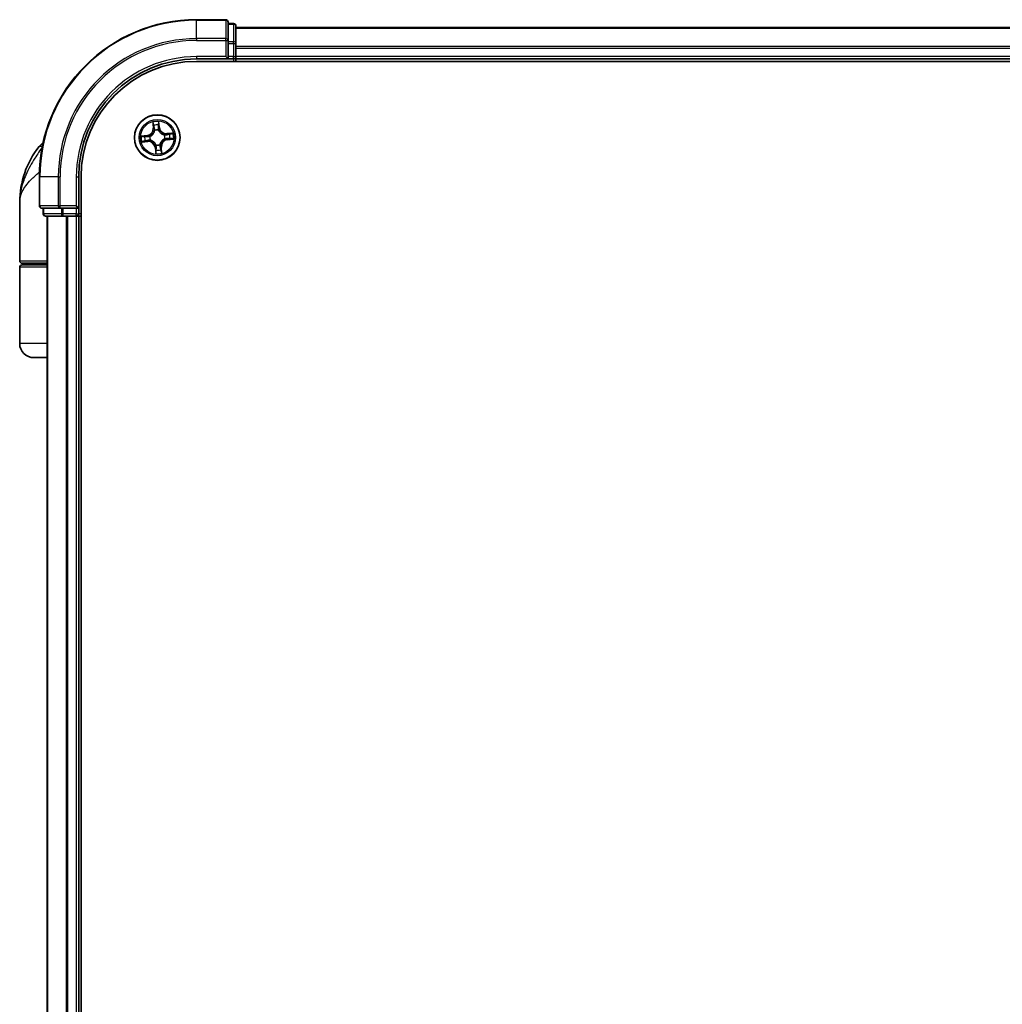
# Model space of a CAD drawing. Units: millimetres. Extents: x -2468 to 5207, y -14 to 1396.
# Drawn here: x 462 to 587, y 573 to 698 of the extents above; entities that cross this region are included whole.
import ezdxf

# ---------------------------------------------------------------- set-up
doc = ezdxf.new("R2010")
doc.units = ezdxf.units.MM
doc.header["$LTSCALE"] = 4
doc.layers.add('Visible (ISO)', color=7, linetype='Continuous', lineweight=35)
doc.layers.add('Visible Narrow (ISO)', color=7, linetype='Continuous', lineweight=25)

msp = doc.modelspace()

# ---------------------------------------------------------------- linework, layer by layer
at = {"layer": 'Visible (ISO)'}
for p, q in [((487.9412, 697.9146), (484.2412, 697.9146)), ((488.2412, 695.2741), (488.2412, 697.6146)), ((488.9412, 697.4146), (488.2412, 697.4146)), ((489.2412, 694.8732), (489.2412, 697.1146)), ((689.2412, 696.9146), (489.2412, 696.9146)), ((488.2412, 694.8732), (488.2412, 695.2741)), ((488.2412, 694.8732), (488.2412, 693.2146)), ((489.2412, 694.4977), (489.2412, 694.8732)), ((489.2412, 694.2741), (489.2412, 694.4977)), ((489.2412, 693.2146), (489.2412, 694.2741)), ((484.2412, 692.9146), (488.2412, 692.9146)), ((487.9412, 693.2146), (488.2412, 692.9146)), ((488.2412, 692.9146), (488.2412, 693.2146)), ((488.2412, 692.9146), (488.9412, 692.9146)), ((489.2412, 692.9146), (489.2412, 693.2146)), ((489.2412, 692.6146), (489.2412, 692.9146)), ((489.2412, 692.9146), (689.2412, 692.9146)), ((484.2412, 692.6146), (694.2412, 692.6146)), ((464.2412, 677.9146), (464.2412, 674.2146)), ((469.2412, 673.9146), (469.2412, 677.9146)), ((469.5412, 287.9146), (469.5412, 677.9146)), ((461.7412, 667.2146), (461.7412, 674.6646)), ((469.2412, 673.9146), (468.9412, 674.2146)), ((464.5412, 673.9146), (466.8817, 673.9146)), ((464.7412, 673.9146), (464.7412, 673.2146)), ((465.0412, 672.9146), (467.2825, 672.9146)), ((465.2412, 672.9146), (465.2412, 292.9146)), ((466.8817, 673.9146), (467.2825, 673.9146)), ((468.9412, 673.9146), (467.2825, 673.9146)), ((467.2825, 672.9146), (467.6581, 672.9146)), ((467.6581, 672.9146), (467.8817, 672.9146)), ((467.8817, 672.9146), (468.9412, 672.9146)), ((468.9412, 673.9146), (469.2412, 673.9146)), ((468.9412, 672.9146), (469.2412, 672.9146)), ((469.2412, 673.2146), (469.2412, 673.9146)), ((469.2412, 672.9146), (469.5412, 672.9146)), ((469.2412, 292.9146), (469.2412, 672.9146)), ((465.2412, 666.9146), (462.0412, 666.9146)), ((462.0412, 666.7146), (465.2412, 666.7146)), ((462.2412, 666.7146), (462.2412, 666.9146)), ((461.7412, 656.7146), (461.7412, 666.4146)), ((465.2412, 654.9146), (463.5412, 654.9146))]:
    msp.add_line(p, q, dxfattribs=at)
msp.add_circle((479.2412, 682.9146), 2.9, dxfattribs=at)
for centre, radius, start, end in [((484.2412, 677.9146), 20, 90, 180), ((487.9412, 697.6146), 0.3, 0, 90), ((488.9412, 697.1146), 0.3, 0, 90), ((484.2412, 677.9146), 15, 90, 180), ((488.9412, 693.2146), 0.3, 270, 0), ((484.2412, 677.9146), 14.7, 90, 180), ((473.2144, 674.6646), 11.4732, 141.713101, 180), ((466.5636, 679.9146), 3, 127.810211, 141.713101), ((464.5412, 674.2146), 0.3, 180, 270), ((465.0412, 673.2146), 0.3, 180, 270), ((468.9412, 673.2146), 0.3, 270, 0), ((462.0412, 667.2146), 0.3, 180, 270), ((462.0412, 666.4146), 0.3, 90, 180), ((463.5412, 656.7146), 1.8, 180, 270)]:
    msp.add_arc(centre, radius, start, end, dxfattribs=at)
at = {"layer": 'Visible Narrow (ISO)'}
for p, q in [((484.2412, 697.845), (484.2412, 697.9146)), ((484.2412, 697.845), (487.9412, 697.845)), ((484.2412, 695.5045), (484.2412, 697.845)), ((487.9412, 697.845), (487.9412, 697.9146)), ((487.9412, 697.845), (487.9412, 695.5045)), ((488.2412, 697.345), (488.9412, 697.345)), ((488.9412, 697.345), (488.9412, 697.4146)), ((488.9412, 697.345), (488.9412, 695.1037)), ((489.2412, 696.845), (689.2412, 696.845)), ((487.9412, 695.5045), (484.2412, 695.5045)), ((484.2412, 695.5045), (484.2412, 695.2741)), ((487.9412, 695.2741), (487.9412, 695.5045)), ((484.2412, 695.2741), (487.9412, 695.2741)), ((487.9412, 695.2741), (487.9412, 693.2146)), ((487.9412, 695.2741), (488.2412, 695.2741)), ((488.9412, 695.1037), (488.2412, 695.1037)), ((488.2412, 694.8732), (488.9412, 694.8732)), ((488.9412, 694.8732), (488.9412, 695.1037)), ((488.9412, 694.8732), (488.9412, 693.2146)), ((488.9412, 694.8732), (489.2412, 694.8732)), ((689.2412, 694.5045), (489.2412, 694.5045)), ((489.2412, 694.2741), (689.2412, 694.2741)), ((484.2412, 693.2146), (484.2412, 692.9146)), ((487.9412, 693.2146), (484.2412, 693.2146)), ((488.9412, 693.2146), (488.2412, 693.2146)), ((488.9412, 692.9146), (488.9412, 693.2146)), ((488.9412, 693.2146), (489.2412, 693.2146)), ((488.9412, 692.9146), (488.9412, 692.6146)), ((689.2412, 693.2146), (489.2412, 693.2146)), ((478.6604, 684.8911), (478.7209, 684.1138)), ((478.7705, 684.1176), (478.7209, 684.1138)), ((478.7705, 684.1176), (478.7325, 684.6063)), ((478.7705, 684.1176), (478.843, 684.1233)), ((479.4758, 684.1849), (479.4037, 684.1768)), ((479.4208, 684.6719), (479.4758, 684.1849)), ((479.5253, 684.1905), (479.4378, 684.9652)), ((479.4758, 684.1849), (479.5253, 684.1905)), ((477.9652, 683.1987), (477.1905, 683.1112)), ((477.4838, 683.0942), (477.9708, 683.1492)), ((477.9708, 683.1492), (477.9652, 683.1987)), ((477.9708, 683.1492), (477.979, 683.0771)), ((478.2851, 683.071), (478.3061, 683.0676)), ((478.9141, 683.8038), (478.9068, 683.8238)), ((479.3976, 683.8706), (479.3942, 683.8496)), ((480.1304, 683.2416), (480.1504, 683.2489)), ((481.2177, 683.4953), (480.4404, 683.4348)), ((480.4442, 683.3852), (480.4404, 683.4348)), ((480.4442, 683.3852), (480.9329, 683.4232)), ((480.4442, 683.3852), (480.4499, 683.3128)), ((464.617, 681.7734), (464.2088, 681.7734)), ((477.2647, 682.3338), (478.042, 682.3943)), ((478.0381, 682.4439), (477.5494, 682.4059)), ((478.0381, 682.4439), (478.0325, 682.5164)), ((478.0381, 682.4439), (478.042, 682.3943)), ((478.3519, 682.5875), (478.3319, 682.5802)), ((479.0065, 681.6442), (478.957, 681.6386)), ((478.957, 681.6386), (479.0446, 680.8639)), ((479.0065, 681.6442), (479.0787, 681.6524)), ((479.0615, 681.1572), (479.0065, 681.6442)), ((479.0847, 681.9585), (479.0882, 681.9795)), ((479.5682, 682.0253), (479.5755, 682.0053)), ((479.7118, 681.7115), (479.6394, 681.7059)), ((479.7118, 681.7115), (479.7614, 681.7154)), ((479.7118, 681.7115), (479.7498, 681.2228)), ((479.8219, 680.9381), (479.7614, 681.7154)), ((480.1972, 682.7581), (480.1762, 682.7616)), ((480.5115, 682.6799), (480.5034, 682.7521)), ((480.9985, 682.7349), (480.5115, 682.6799)), ((480.5115, 682.6799), (480.5171, 682.6304)), ((480.5171, 682.6304), (481.2918, 682.718)), ((464.3107, 677.9146), (464.2412, 677.9146)), ((464.3107, 674.2146), (464.3107, 677.9146)), ((466.6512, 677.9146), (464.3107, 677.9146)), ((466.6512, 677.9146), (466.6512, 674.2146)), ((466.6512, 677.9146), (466.8817, 677.9146)), ((466.8817, 674.2146), (466.8817, 677.9146)), ((468.9412, 677.9146), (469.2412, 677.9146)), ((468.9412, 677.9146), (468.9412, 674.2146)), ((464.2412, 674.2146), (464.3107, 674.2146)), ((466.6512, 674.2146), (464.3107, 674.2146)), ((466.6512, 674.2146), (466.8817, 674.2146)), ((468.9412, 674.2146), (466.8817, 674.2146)), ((466.8817, 673.9146), (466.8817, 674.2146)), ((464.7412, 673.2146), (464.8107, 673.2146)), ((464.8107, 673.2146), (464.8107, 673.9146)), ((467.0521, 673.2146), (464.8107, 673.2146)), ((465.3107, 292.9146), (465.3107, 672.9146)), ((467.0521, 673.9146), (467.0521, 673.2146)), ((467.0521, 673.2146), (467.2825, 673.2146)), ((467.2825, 673.2146), (467.2825, 673.9146)), ((468.9412, 673.2146), (467.2825, 673.2146)), ((467.2825, 672.9146), (467.2825, 673.2146)), ((467.6512, 672.9146), (467.6512, 292.9146)), ((467.8817, 292.9146), (467.8817, 672.9146)), ((468.9412, 673.9146), (468.9412, 673.2146)), ((468.9412, 673.2146), (469.2412, 673.2146)), ((468.9412, 672.9146), (468.9412, 673.2146)), ((468.9412, 672.9146), (468.9412, 292.9146)), ((469.5412, 673.2146), (469.2412, 673.2146)), ((461.7412, 667.2146), (465.2412, 667.2146)), ((465.2412, 666.4146), (461.7412, 666.4146)), ((465.2412, 656.7146), (461.7412, 656.7146))]:
    msp.add_line(p, q, dxfattribs=at)
for radius in [2.8677, 2.3092, 2.1415]:
    msp.add_circle((479.2412, 682.9146), radius, dxfattribs=at)
for centre, radius, start, end in [((484.2412, 677.9146), 19.9305, 90, 180), ((484.2412, 677.9146), 17.59, 90, 180), ((484.2412, 677.9146), 17.3595, 90, 180), ((484.2412, 677.9146), 15.3, 90, 180), ((477.8693, 684.0475), 0.8542, 276.449001, 4.449001), ((477.8693, 684.0475), 0.904, 276.449001, 4.449001), ((479.2412, 682.9146), 2.0601, 84.523583, 106.374419), ((479.2412, 682.9146), 1.6122, 85.14148, 105.756522), ((480.3741, 684.2865), 0.904, 186.449001, 274.449001), ((480.3741, 684.2865), 0.8542, 186.449001, 274.449001), ((479.2412, 682.9146), 2.0601, 174.523583, 196.374419), ((479.2412, 682.9146), 1.6122, 175.14148, 195.756522), ((479.2412, 682.9146), 0.9688, 170.707045, 200.190957), ((479.2412, 682.9146), 0.9475, 170.707045, 200.190957), ((479.2412, 682.9146), 0.9688, 80.707045, 110.190957), ((479.2412, 682.9146), 0.9475, 80.707045, 110.190957), ((479.2412, 682.9146), 0.9475, 350.707045, 20.190957), ((479.2412, 682.9146), 0.9688, 350.707045, 20.190957), ((479.2412, 682.9146), 1.6122, 355.14148, 15.756522), ((479.2412, 682.9146), 2.0601, 354.523583, 16.374419), ((478.1082, 681.5427), 0.904, 6.449001, 94.449001), ((478.1082, 681.5427), 0.8542, 6.449001, 94.449001), ((479.2412, 682.9146), 0.9688, 260.707045, 290.190957), ((479.2412, 682.9146), 0.9475, 260.707045, 290.190957), ((480.6131, 681.7816), 0.904, 96.449001, 184.449001), ((480.6131, 681.7816), 0.8542, 96.449001, 184.449001), ((479.2412, 682.9146), 2.0601, 264.523583, 286.374419), ((479.2412, 682.9146), 1.6122, 265.14148, 285.756522)]:
    msp.add_arc(centre, radius, start, end, dxfattribs=at)
for centre, major_axis, ratio, start_param, end_param in [((487.9412, 697.6146), (0.3, 0), 0.76822128, 0, 1.57079633), ((488.9412, 697.1146), (0.3, 0), 0.76822128, 0, 1.57079633), ((487.9412, 695.2741), (0.3, 0), 0.76822128, 0, 1.57079633), ((488.9412, 694.8732), (0.3, 0), 0.76822128, 0, 1.57079633), ((478.7822, 684.6102), (-0.0495, -0.0067), 0.54850665, 4.7835784, 6.17876057), ((478.8155, 684.4231), (-0.0484, -0.0126), 0.89574018, 4.73044269, 6.08586581), ((478.8926, 684.1271), (-0.0484, -0.0126), 0.89572054, 4.73483766, 6.08588361), ((479.3542, 684.1712), (0.0499, -0.0032), 0.89572054, 0.1973017, 1.54834765), ((479.3713, 684.6664), (0.0499, 0.0028), 0.54850665, 0.10442473, 1.4996069), ((479.3739, 684.4763), (0.0499, -0.0032), 0.89574018, 0.19731949, 1.55274262), ((477.4894, 683.0447), (-0.0028, 0.0499), 0.54850665, 0.10442473, 1.4996069), ((477.6794, 683.0473), (0.0032, 0.0499), 0.89574018, 0.19731949, 1.55274262), ((477.9846, 683.0276), (0.0032, 0.0499), 0.89572054, 0.1973017, 1.54834765), ((478.3293, 683.0638), (-0.0137, 0.0481), 0.87684641, 0.18229136, 1.17990219), ((478.3293, 683.0638), (-0.0194, 0.0461), 0.41070123, 0.09573579, 1.31868747), ((478.9222, 683.7818), (-0.0498, 0.0043), 0.87684642, 5.10328313, 6.10089396), ((478.9222, 683.7818), (-0.0489, 0.0103), 0.41070123, 4.96449783, 6.18744952), ((479.3904, 683.8264), (0.0461, 0.0194), 0.41070123, 0.09573579, 1.31868747), ((479.3904, 683.8264), (0.0481, 0.0137), 0.87684641, 0.18229136, 1.17990219), ((480.1084, 683.2335), (0.0043, 0.0498), 0.87684642, 5.10328313, 6.10089396), ((480.1084, 683.2335), (0.0103, 0.0489), 0.41070123, 4.96449783, 6.18744952), ((480.4537, 683.2631), (-0.0126, 0.0484), 0.89572054, 4.73483766, 6.08588361), ((480.7497, 683.3402), (-0.0126, 0.0484), 0.89574018, 4.73044269, 6.08586581), ((480.9368, 683.3735), (-0.0067, 0.0495), 0.54850665, 4.7835784, 6.17876057), ((477.5456, 682.4556), (0.0067, -0.0495), 0.54850665, 4.7835784, 6.17876057), ((477.7327, 682.4889), (0.0126, -0.0484), 0.89574018, 4.73044269, 6.08586581), ((478.0286, 682.566), (0.0126, -0.0484), 0.89572054, 4.73483766, 6.08588361), ((478.3739, 682.5956), (-0.0043, -0.0498), 0.87684642, 5.10328313, 6.10089396), ((478.3739, 682.5956), (-0.0103, -0.0489), 0.41070123, 4.96449783, 6.18744952), ((479.092, 682.0027), (-0.0481, -0.0137), 0.87684641, 0.18229136, 1.17990219), ((479.092, 682.0027), (-0.0461, -0.0194), 0.41070123, 0.09573579, 1.31868747), ((479.1282, 681.658), (-0.0499, 0.0032), 0.89572054, 0.1973017, 1.54834765), ((479.5601, 682.0473), (0.0489, -0.0103), 0.41070123, 4.96449783, 6.18744952), ((479.5601, 682.0473), (0.0498, -0.0043), 0.87684642, 5.10328313, 6.10089396), ((479.5897, 681.702), (0.0484, 0.0126), 0.89572054, 4.73483766, 6.08588361), ((480.153, 682.7654), (0.0194, -0.0461), 0.41070123, 0.09573579, 1.31868747), ((480.153, 682.7654), (0.0137, -0.0481), 0.87684641, 0.18229136, 1.17990219), ((480.4978, 682.8016), (-0.0032, -0.0499), 0.89572054, 0.1973017, 1.54834765), ((480.8029, 682.7818), (-0.0032, -0.0499), 0.89574018, 0.19731949, 1.55274262), ((480.993, 682.7844), (0.0028, -0.0499), 0.54850665, 0.10442473, 1.4996069), ((479.1084, 681.3528), (-0.0499, 0.0032), 0.89574018, 0.19731949, 1.55274262), ((479.111, 681.1628), (-0.0499, -0.0028), 0.54850665, 0.10442473, 1.4996069), ((479.6668, 681.4061), (0.0484, 0.0126), 0.89574018, 4.73044269, 6.08586581), ((479.7001, 681.219), (0.0495, 0.0067), 0.54850665, 4.7835784, 6.17876057), ((464.5412, 674.2146), (0, -0.3), 0.76822128, 4.71238898, 6.28318531), ((466.8817, 674.2146), (0, -0.3), 0.76822128, 4.71238898, 6.28318531), ((465.0412, 673.2146), (0, -0.3), 0.76822128, 4.71238898, 6.28318531), ((467.2825, 673.2146), (0, -0.3), 0.76822128, 4.71238898, 6.28318531)]:
    msp.add_ellipse(centre, major_axis=major_axis, ratio=ratio, start_param=start_param, end_param=end_param, dxfattribs=at)
for points, knots in [([(478.775, 684.6368), (478.7732, 684.6517), (478.7696, 684.667), (478.7572, 684.7069), (478.7467, 684.7316), (478.724, 684.7784), (478.7122, 684.8004), (478.6871, 684.8454), (478.6737, 684.8683), (478.6604, 684.8911)], [0, 0, 0, 0, 0.0059340385, 0.0059340385, 0.0154285, 0.0154285, 0.0237449879, 0.0237449879, 0.0323943032, 0.0323943032, 0.0323943032, 0.0323943032]), ([(478.6604, 684.8911), (478.6684, 684.8654), (478.6765, 684.8395), (478.6917, 684.7888), (478.6989, 684.764), (478.713, 684.7116), (478.7197, 684.6839), (478.7281, 684.6396), (478.7308, 684.6227), (478.7325, 684.6063)], [-0.0323943032, -0.0323943032, -0.0323943032, -0.0323943032, -0.0237449879, -0.0237449879, -0.0154285, -0.0154285, -0.0059340385, -0.0059340385, 0, 0, 0, 0]), ([(478.7325, 684.6063), (478.738, 684.5663), (478.7436, 684.5298), (478.7548, 684.4667), (478.7605, 684.44), (478.7659, 684.4192)], [0, 0, 0, 0, 0.014491423, 0.014491423, 0.0289828459, 0.0289828459, 0.0289828459, 0.0289828459]), ([(478.7659, 684.4192), (478.7787, 684.3699), (478.7916, 684.3206), (478.8173, 684.2219), (478.8301, 684.1726), (478.843, 684.1233)], [0, 0, 0, 0, 0.0343899271, 0.0343899271, 0.0687798542, 0.0687798542, 0.0687798542, 0.0687798542]), ([(478.8034, 684.4662), (478.7985, 684.4851), (478.7936, 684.5094), (478.784, 684.567), (478.7794, 684.6003), (478.775, 684.6368)], [-0.0289828459, -0.0289828459, -0.0289828459, -0.0289828459, -0.014491423, -0.014491423, 0, 0, 0, 0]), ([(478.8803, 684.1702), (478.8675, 684.2195), (478.8546, 684.2689), (478.829, 684.3675), (478.8162, 684.4168), (478.8034, 684.4662)], [-0.0687798542, -0.0687798542, -0.0687798542, -0.0687798542, -0.0343899271, -0.0343899271, 0, 0, 0, 0]), ([(478.843, 684.1233), (478.8611, 684.0563), (478.8722, 683.9874), (478.8777, 683.8762), (478.8773, 683.8357), (478.8739, 683.794)], [0, 0, 0, 0, 0.0491206273, 0.0491206273, 0.0764653604, 0.0764653604, 0.0764653604, 0.0764653604]), ([(478.9068, 683.8238), (478.9114, 683.8678), (478.9128, 683.9104), (478.9093, 684.0273), (478.8985, 684.0997), (478.8803, 684.1702)], [-0.0764653604, -0.0764653604, -0.0764653604, -0.0764653604, -0.0491206273, -0.0491206273, 0, 0, 0, 0]), ([(479.3582, 684.2158), (479.3535, 684.1431), (479.3567, 684.0699), (479.3753, 683.9545), (479.3847, 683.9129), (479.3976, 683.8706)], [-0.0982412545, -0.0982412545, -0.0982412545, -0.0982412545, -0.0491206273, -0.0491206273, -0.0217758941, -0.0217758941, -0.0217758941, -0.0217758941]), ([(479.3777, 684.5209), (479.3744, 684.4701), (479.3712, 684.4192), (479.3647, 684.3175), (479.3614, 684.2666), (479.3582, 684.2158)], [-0.0687798542, -0.0687798542, -0.0687798542, -0.0687798542, -0.0343899271, -0.0343899271, 0, 0, 0, 0]), ([(479.4378, 684.9652), (479.4271, 684.9349), (479.4164, 684.9044), (479.3942, 684.8354), (479.3835, 684.7975), (479.3737, 684.7376), (479.3718, 684.7152), (479.3733, 684.6939)], [-0.0003383294, -0.0003383294, -0.0003383294, -0.0003383294, 0.0102009359, 0.0102009359, 0.0236501899, 0.0236501899, 0.0320559737, 0.0320559737, 0.0320559737, 0.0320559737]), ([(479.3733, 684.6939), (479.3759, 684.6574), (479.3776, 684.624), (479.3791, 684.5656), (479.3789, 684.5406), (479.3777, 684.5209)], [-0.0289828459, -0.0289828459, -0.0289828459, -0.0289828459, -0.0145850634, -0.0145850634, 0, 0, 0, 0]), ([(479.4355, 683.8475), (479.4243, 683.8879), (479.4163, 683.9276), (479.4006, 684.0378), (479.3986, 684.1076), (479.4037, 684.1768)], [0.0217758941, 0.0217758941, 0.0217758941, 0.0217758941, 0.0491206273, 0.0491206273, 0.0982412545, 0.0982412545, 0.0982412545, 0.0982412545]), ([(479.4037, 684.1768), (479.407, 684.2276), (479.4102, 684.2785), (479.4168, 684.3802), (479.4201, 684.4311), (479.4234, 684.4819)], [0, 0, 0, 0, 0.0343899271, 0.0343899271, 0.0687798542, 0.0687798542, 0.0687798542, 0.0687798542]), ([(479.4208, 684.6719), (479.4188, 684.6953), (479.4185, 684.7197), (479.4199, 684.7846), (479.4232, 684.8255), (479.4304, 684.8998), (479.4341, 684.9327), (479.4378, 684.9652)], [-0.0320559737, -0.0320559737, -0.0320559737, -0.0320559737, -0.0236501899, -0.0236501899, -0.0102009359, -0.0102009359, 0.0003383294, 0.0003383294, 0.0003383294, 0.0003383294]), ([(479.4234, 684.4819), (479.4248, 684.5035), (479.4253, 684.531), (479.4244, 684.5952), (479.423, 684.6319), (479.4208, 684.6719)], [0, 0, 0, 0, 0.0145850634, 0.0145850634, 0.0289828459, 0.0289828459, 0.0289828459, 0.0289828459]), ([(477.4838, 683.0942), (477.4605, 683.0922), (477.436, 683.0919), (477.3711, 683.0933), (477.3302, 683.0966), (477.256, 683.1038), (477.2231, 683.1075), (477.1905, 683.1112)], [-0.0320559737, -0.0320559737, -0.0320559737, -0.0320559737, -0.0236501899, -0.0236501899, -0.0102009359, -0.0102009359, 0.0003383294, 0.0003383294, 0.0003383294, 0.0003383294]), ([(477.1905, 683.1112), (477.2208, 683.1005), (477.2514, 683.0898), (477.3203, 683.0676), (477.3583, 683.0569), (477.4181, 683.0471), (477.4406, 683.0452), (477.4619, 683.0467)], [-0.0003383294, -0.0003383294, -0.0003383294, -0.0003383294, 0.0102009359, 0.0102009359, 0.0236501899, 0.0236501899, 0.0320559737, 0.0320559737, 0.0320559737, 0.0320559737]), ([(477.4619, 683.0467), (477.4983, 683.0493), (477.5317, 683.051), (477.5902, 683.0525), (477.6152, 683.0523), (477.6348, 683.0511)], [-0.0289828459, -0.0289828459, -0.0289828459, -0.0289828459, -0.0145850634, -0.0145850634, 0, 0, 0, 0]), ([(477.6738, 683.0968), (477.6522, 683.0982), (477.6248, 683.0987), (477.5605, 683.0978), (477.5238, 683.0964), (477.4838, 683.0942)], [0, 0, 0, 0, 0.0145850634, 0.0145850634, 0.0289828459, 0.0289828459, 0.0289828459, 0.0289828459]), ([(477.6348, 683.0511), (477.6856, 683.0478), (477.7365, 683.0446), (477.8382, 683.0381), (477.8891, 683.0348), (477.94, 683.0316)], [-0.0687798542, -0.0687798542, -0.0687798542, -0.0687798542, -0.0343899271, -0.0343899271, 0, 0, 0, 0]), ([(477.979, 683.0771), (477.9281, 683.0804), (477.8772, 683.0836), (477.7755, 683.0902), (477.7247, 683.0935), (477.6738, 683.0968)], [0, 0, 0, 0, 0.0343899271, 0.0343899271, 0.0687798542, 0.0687798542, 0.0687798542, 0.0687798542]), ([(477.94, 683.0316), (478.0126, 683.0269), (478.0858, 683.0301), (478.2012, 683.0487), (478.2428, 683.0581), (478.2851, 683.071)], [-0.0982412545, -0.0982412545, -0.0982412545, -0.0982412545, -0.0491206273, -0.0491206273, -0.0217758941, -0.0217758941, -0.0217758941, -0.0217758941]), ([(478.3082, 683.1089), (478.2678, 683.0977), (478.2281, 683.0897), (478.118, 683.074), (478.0482, 683.072), (477.979, 683.0771)], [0.0217758941, 0.0217758941, 0.0217758941, 0.0217758941, 0.0491206273, 0.0491206273, 0.0982412545, 0.0982412545, 0.0982412545, 0.0982412545]), ([(478.3061, 683.0676), (478.3214, 683.0742), (478.3367, 683.0813), (478.4288, 683.1268), (478.5036, 683.1758), (478.6174, 683.2749), (478.6592, 683.3177), (478.6972, 683.3638), (478.7353, 683.4099), (478.7694, 683.459), (478.8452, 683.5894), (478.8792, 683.6722), (478.9065, 683.7712), (478.9105, 683.7875), (478.9141, 683.8038)], [-0.174866013, -0.174866013, -0.174866013, -0.174866013, -0.16940495, -0.16940495, -0.141674077, -0.141674077, -0.124342281, -0.124342281, -0.124342281, -0.107010485, -0.107010485, -0.079279611, -0.079279611, -0.073818549, -0.073818549, -0.073818549, -0.073818549]), ([(478.8739, 683.794), (478.8707, 683.7785), (478.8671, 683.763), (478.8427, 683.669), (478.8121, 683.5908), (478.7432, 683.4687), (478.712, 683.4231), (478.6769, 683.3806), (478.6418, 683.338), (478.6029, 683.2988), (478.496, 683.208), (478.425, 683.1632), (478.3373, 683.1215), (478.3228, 683.115), (478.3082, 683.1089)], [0.073818549, 0.073818549, 0.073818549, 0.073818549, 0.079279611, 0.079279611, 0.107010485, 0.107010485, 0.124342281, 0.124342281, 0.124342281, 0.141674077, 0.141674077, 0.16940495, 0.16940495, 0.174866013, 0.174866013, 0.174866013, 0.174866013]), ([(479.3942, 683.8496), (479.4008, 683.8343), (479.4079, 683.819), (479.4534, 683.7269), (479.5024, 683.6521), (479.6015, 683.5384), (479.6443, 683.4966), (479.6904, 683.4585), (479.7365, 683.4205), (479.7856, 683.3863), (479.916, 683.3105), (479.9988, 683.2765), (480.0978, 683.2493), (480.1141, 683.2452), (480.1304, 683.2416)], [-0.174866013, -0.174866013, -0.174866013, -0.174866013, -0.16940495, -0.16940495, -0.141674077, -0.141674077, -0.124342281, -0.124342281, -0.124342281, -0.107010485, -0.107010485, -0.079279611, -0.079279611, -0.073818549, -0.073818549, -0.073818549, -0.073818549]), ([(480.1206, 683.2818), (480.1051, 683.285), (480.0896, 683.2886), (479.9956, 683.313), (479.9174, 683.3436), (479.7953, 683.4125), (479.7497, 683.4437), (479.7072, 683.4788), (479.6646, 683.5139), (479.6254, 683.5529), (479.5346, 683.6597), (479.4898, 683.7307), (479.4481, 683.8184), (479.4416, 683.8329), (479.4355, 683.8475)], [0.073818549, 0.073818549, 0.073818549, 0.073818549, 0.079279611, 0.079279611, 0.107010485, 0.107010485, 0.124342281, 0.124342281, 0.124342281, 0.141674077, 0.141674077, 0.16940495, 0.16940495, 0.174866013, 0.174866013, 0.174866013, 0.174866013]), ([(480.4499, 683.3128), (480.3829, 683.2947), (480.314, 683.2835), (480.2028, 683.278), (480.1623, 683.2785), (480.1206, 683.2818)], [0, 0, 0, 0, 0.0491206273, 0.0491206273, 0.0764653604, 0.0764653604, 0.0764653604, 0.0764653604]), ([(480.1504, 683.2489), (480.1944, 683.2443), (480.237, 683.2429), (480.3539, 683.2464), (480.4263, 683.2572), (480.4968, 683.2755)], [-0.0764653604, -0.0764653604, -0.0764653604, -0.0764653604, -0.0491206273, -0.0491206273, 0, 0, 0, 0]), ([(480.5424, 682.7976), (480.4697, 682.8022), (480.3965, 682.7991), (480.2811, 682.7804), (480.2395, 682.771), (480.1972, 682.7581)], [-0.0982412545, -0.0982412545, -0.0982412545, -0.0982412545, -0.0491206273, -0.0491206273, -0.0217758941, -0.0217758941, -0.0217758941, -0.0217758941]), ([(480.7458, 683.3898), (480.6965, 683.377), (480.6472, 683.3642), (480.5485, 683.3385), (480.4992, 683.3256), (480.4499, 683.3128)], [0, 0, 0, 0, 0.0343899271, 0.0343899271, 0.0687798542, 0.0687798542, 0.0687798542, 0.0687798542]), ([(480.4968, 683.2755), (480.5461, 683.2883), (480.5955, 683.3011), (480.6941, 683.3267), (480.7434, 683.3395), (480.7928, 683.3524)], [-0.0687798542, -0.0687798542, -0.0687798542, -0.0687798542, -0.0343899271, -0.0343899271, 0, 0, 0, 0]), ([(480.9329, 683.4232), (480.8929, 683.4178), (480.8564, 683.4121), (480.7933, 683.4009), (480.7666, 683.3953), (480.7458, 683.3898)], [0, 0, 0, 0, 0.014491423, 0.014491423, 0.0289828459, 0.0289828459, 0.0289828459, 0.0289828459]), ([(480.7928, 683.3524), (480.8117, 683.3572), (480.836, 683.3621), (480.8936, 683.3717), (480.9269, 683.3763), (480.9634, 683.3808)], [-0.0289828459, -0.0289828459, -0.0289828459, -0.0289828459, -0.014491423, -0.014491423, 0, 0, 0, 0]), ([(481.2177, 683.4953), (481.192, 683.4873), (481.1661, 683.4792), (481.1154, 683.464), (481.0906, 683.4568), (481.0382, 683.4428), (481.0105, 683.4361), (480.9662, 683.4276), (480.9493, 683.425), (480.9329, 683.4232)], [-0.0323943032, -0.0323943032, -0.0323943032, -0.0323943032, -0.0237449879, -0.0237449879, -0.0154285, -0.0154285, -0.0059340385, -0.0059340385, 0, 0, 0, 0]), ([(480.9634, 683.3808), (480.9783, 683.3826), (480.9936, 683.3861), (481.0335, 683.3985), (481.0582, 683.409), (481.105, 683.4317), (481.127, 683.4435), (481.172, 683.4687), (481.1949, 683.4821), (481.2177, 683.4953)], [0, 0, 0, 0, 0.0059340385, 0.0059340385, 0.0154285, 0.0154285, 0.0237449879, 0.0237449879, 0.0323943032, 0.0323943032, 0.0323943032, 0.0323943032]), ([(464.6083, 681.729), (464.3101, 681.2753), (463.9833, 680.7929), (463.4601, 679.9591), (463.2547, 679.6144), (463.0664, 679.2706), (462.8643, 678.9014), (462.6782, 678.5269), (462.2536, 677.5466), (462.0524, 676.9409), (461.802, 675.7768), (461.7412, 675.2189), (461.7412, 674.6646)], [-0.661868404, -0.661868404, -0.661868404, -0.661868404, -0.519480666, -0.519480666, -0.422185229, -0.422185229, -0.422185229, -0.317724491, -0.317724491, -0.15058731, -0.15058731, 0.001458267, 0.001458267, 0.001458267, 0.001458267]), ([(477.5189, 682.4484), (477.504, 682.4466), (477.4888, 682.443), (477.4488, 682.4307), (477.4241, 682.4201), (477.3773, 682.3974), (477.3553, 682.3856), (477.3103, 682.3605), (477.2874, 682.3471), (477.2647, 682.3338)], [0, 0, 0, 0, 0.0059340385, 0.0059340385, 0.0154285, 0.0154285, 0.0237449879, 0.0237449879, 0.0323943032, 0.0323943032, 0.0323943032, 0.0323943032]), ([(477.2647, 682.3338), (477.2903, 682.3418), (477.3162, 682.3499), (477.3669, 682.3651), (477.3917, 682.3723), (477.4441, 682.3864), (477.4718, 682.3931), (477.5162, 682.4015), (477.533, 682.4042), (477.5494, 682.4059)], [-0.0323943032, -0.0323943032, -0.0323943032, -0.0323943032, -0.0237449879, -0.0237449879, -0.0154285, -0.0154285, -0.0059340385, -0.0059340385, 0, 0, 0, 0]), ([(477.6896, 682.4768), (477.6707, 682.4719), (477.6464, 682.467), (477.5888, 682.4574), (477.5555, 682.4528), (477.5189, 682.4484)], [-0.0289828459, -0.0289828459, -0.0289828459, -0.0289828459, -0.014491423, -0.014491423, 0, 0, 0, 0]), ([(477.5494, 682.4059), (477.5895, 682.4114), (477.6259, 682.417), (477.6891, 682.4282), (477.7158, 682.4339), (477.7365, 682.4393)], [0, 0, 0, 0, 0.014491423, 0.014491423, 0.0289828459, 0.0289828459, 0.0289828459, 0.0289828459]), ([(477.9855, 682.5537), (477.9362, 682.5409), (477.8869, 682.528), (477.7882, 682.5024), (477.7389, 682.4896), (477.6896, 682.4768)], [-0.0687798542, -0.0687798542, -0.0687798542, -0.0687798542, -0.0343899271, -0.0343899271, 0, 0, 0, 0]), ([(477.7365, 682.4393), (477.7859, 682.4521), (477.8352, 682.465), (477.9338, 682.4907), (477.9831, 682.5035), (478.0325, 682.5164)], [0, 0, 0, 0, 0.0343899271, 0.0343899271, 0.0687798542, 0.0687798542, 0.0687798542, 0.0687798542]), ([(478.3319, 682.5802), (478.2879, 682.5848), (478.2453, 682.5862), (478.1285, 682.5827), (478.056, 682.5719), (477.9855, 682.5537)], [-0.0764653604, -0.0764653604, -0.0764653604, -0.0764653604, -0.0491206273, -0.0491206273, 0, 0, 0, 0]), ([(478.0325, 682.5164), (478.0994, 682.5345), (478.1684, 682.5456), (478.2795, 682.5511), (478.32, 682.5507), (478.3617, 682.5473)], [0, 0, 0, 0, 0.0491206273, 0.0491206273, 0.0764653604, 0.0764653604, 0.0764653604, 0.0764653604]), ([(479.0882, 681.9795), (479.0815, 681.9948), (479.0744, 682.0101), (479.029, 682.1022), (478.98, 682.177), (478.8808, 682.2908), (478.838, 682.3326), (478.7919, 682.3706), (478.7459, 682.4087), (478.6967, 682.4428), (478.5663, 682.5186), (478.4836, 682.5526), (478.3845, 682.5799), (478.3682, 682.5839), (478.3519, 682.5875)], [-0.174866013, -0.174866013, -0.174866013, -0.174866013, -0.16940495, -0.16940495, -0.141674077, -0.141674077, -0.124342281, -0.124342281, -0.124342281, -0.107010485, -0.107010485, -0.079279611, -0.079279611, -0.073818549, -0.073818549, -0.073818549, -0.073818549]), ([(478.3617, 682.5473), (478.3772, 682.5441), (478.3927, 682.5405), (478.4867, 682.5161), (478.5649, 682.4855), (478.687, 682.4166), (478.7327, 682.3854), (478.7752, 682.3503), (478.8177, 682.3152), (478.8569, 682.2763), (478.9477, 682.1694), (478.9925, 682.0984), (479.0342, 682.0107), (479.0407, 681.9962), (479.0468, 681.9816)], [0.073818549, 0.073818549, 0.073818549, 0.073818549, 0.079279611, 0.079279611, 0.107010485, 0.107010485, 0.124342281, 0.124342281, 0.124342281, 0.141674077, 0.141674077, 0.16940495, 0.16940495, 0.174866013, 0.174866013, 0.174866013, 0.174866013]), ([(479.0468, 681.9816), (479.058, 681.9412), (479.0661, 681.9015), (479.0817, 681.7914), (479.0838, 681.7216), (479.0787, 681.6524)], [0.0217758941, 0.0217758941, 0.0217758941, 0.0217758941, 0.0491206273, 0.0491206273, 0.0982412545, 0.0982412545, 0.0982412545, 0.0982412545]), ([(479.0787, 681.6524), (479.0754, 681.6015), (479.0721, 681.5506), (479.0655, 681.4489), (479.0622, 681.3981), (479.0589, 681.3472)], [0, 0, 0, 0, 0.0343899271, 0.0343899271, 0.0687798542, 0.0687798542, 0.0687798542, 0.0687798542]), ([(479.1242, 681.6134), (479.1288, 681.686), (479.1257, 681.7592), (479.107, 681.8746), (479.0976, 681.9162), (479.0847, 681.9585)], [-0.0982412545, -0.0982412545, -0.0982412545, -0.0982412545, -0.0491206273, -0.0491206273, -0.0217758941, -0.0217758941, -0.0217758941, -0.0217758941]), ([(479.1046, 681.3082), (479.1079, 681.359), (479.1111, 681.4099), (479.1177, 681.5116), (479.1209, 681.5625), (479.1242, 681.6134)], [-0.0687798542, -0.0687798542, -0.0687798542, -0.0687798542, -0.0343899271, -0.0343899271, 0, 0, 0, 0]), ([(480.1762, 682.7616), (480.1609, 682.7549), (480.1456, 682.7479), (480.0535, 682.7024), (479.9787, 682.6534), (479.865, 682.5543), (479.8232, 682.5114), (479.7851, 682.4653), (479.7471, 682.4193), (479.7129, 682.3701), (479.6371, 682.2397), (479.6031, 682.157), (479.5759, 682.0579), (479.5718, 682.0416), (479.5682, 682.0253)], [-0.174866013, -0.174866013, -0.174866013, -0.174866013, -0.16940495, -0.16940495, -0.141674077, -0.141674077, -0.124342281, -0.124342281, -0.124342281, -0.107010485, -0.107010485, -0.079279611, -0.079279611, -0.073818549, -0.073818549, -0.073818549, -0.073818549]), ([(479.5755, 682.0053), (479.5709, 681.9613), (479.5695, 681.9187), (479.573, 681.8019), (479.5838, 681.7294), (479.6021, 681.6589)], [-0.0764653604, -0.0764653604, -0.0764653604, -0.0764653604, -0.0491206273, -0.0491206273, 0, 0, 0, 0]), ([(479.6021, 681.6589), (479.6149, 681.6096), (479.6277, 681.5603), (479.6533, 681.4616), (479.6661, 681.4123), (479.679, 681.363)], [-0.0687798542, -0.0687798542, -0.0687798542, -0.0687798542, -0.0343899271, -0.0343899271, 0, 0, 0, 0]), ([(479.6394, 681.7059), (479.6213, 681.7728), (479.6101, 681.8418), (479.6046, 681.9529), (479.6051, 681.9934), (479.6084, 682.0352)], [0, 0, 0, 0, 0.0491206273, 0.0491206273, 0.0764653604, 0.0764653604, 0.0764653604, 0.0764653604]), ([(479.6084, 682.0352), (479.6116, 682.0506), (479.6152, 682.0661), (479.6396, 682.1601), (479.6702, 682.2383), (479.7391, 682.3604), (479.7703, 682.4061), (479.8054, 682.4486), (479.8405, 682.4911), (479.8795, 682.5304), (479.9863, 682.6211), (480.0573, 682.6659), (480.145, 682.7076), (480.1595, 682.7141), (480.1741, 682.7202)], [0.073818549, 0.073818549, 0.073818549, 0.073818549, 0.079279611, 0.079279611, 0.107010485, 0.107010485, 0.124342281, 0.124342281, 0.124342281, 0.141674077, 0.141674077, 0.16940495, 0.16940495, 0.174866013, 0.174866013, 0.174866013, 0.174866013]), ([(479.7164, 681.4099), (479.7036, 681.4593), (479.6908, 681.5086), (479.6651, 681.6072), (479.6522, 681.6565), (479.6394, 681.7059)], [0, 0, 0, 0, 0.0343899271, 0.0343899271, 0.0687798542, 0.0687798542, 0.0687798542, 0.0687798542]), ([(480.1741, 682.7202), (480.2145, 682.7314), (480.2542, 682.7395), (480.3644, 682.7551), (480.4342, 682.7572), (480.5034, 682.7521)], [0.0217758941, 0.0217758941, 0.0217758941, 0.0217758941, 0.0491206273, 0.0491206273, 0.0982412545, 0.0982412545, 0.0982412545, 0.0982412545]), ([(480.5034, 682.7521), (480.5542, 682.7488), (480.6051, 682.7455), (480.7068, 682.7389), (480.7577, 682.7356), (480.8085, 682.7323)], [0, 0, 0, 0, 0.0343899271, 0.0343899271, 0.0687798542, 0.0687798542, 0.0687798542, 0.0687798542]), ([(480.8475, 682.778), (480.7967, 682.7813), (480.7458, 682.7845), (480.6441, 682.7911), (480.5932, 682.7943), (480.5424, 682.7976)], [-0.0687798542, -0.0687798542, -0.0687798542, -0.0687798542, -0.0343899271, -0.0343899271, 0, 0, 0, 0]), ([(480.8085, 682.7323), (480.8301, 682.7309), (480.8576, 682.7305), (480.9218, 682.7314), (480.9585, 682.7327), (480.9985, 682.7349)], [0, 0, 0, 0, 0.0145850634, 0.0145850634, 0.0289828459, 0.0289828459, 0.0289828459, 0.0289828459]), ([(481.0205, 682.7824), (480.984, 682.7798), (480.9506, 682.7781), (480.8922, 682.7766), (480.8672, 682.7768), (480.8475, 682.778)], [-0.0289828459, -0.0289828459, -0.0289828459, -0.0289828459, -0.0145850634, -0.0145850634, 0, 0, 0, 0]), ([(480.9985, 682.7349), (481.0219, 682.7369), (481.0463, 682.7373), (481.1112, 682.7358), (481.1521, 682.7326), (481.2264, 682.7253), (481.2593, 682.7216), (481.2918, 682.718)], [-0.0320559737, -0.0320559737, -0.0320559737, -0.0320559737, -0.0236501899, -0.0236501899, -0.0102009359, -0.0102009359, 0.0003383294, 0.0003383294, 0.0003383294, 0.0003383294]), ([(481.2918, 682.718), (481.2615, 682.7286), (481.231, 682.7394), (481.162, 682.7615), (481.1241, 682.7723), (481.0642, 682.782), (481.0418, 682.7839), (481.0205, 682.7824)], [-0.0003383294, -0.0003383294, -0.0003383294, -0.0003383294, 0.0102009359, 0.0102009359, 0.0236501899, 0.0236501899, 0.0320559737, 0.0320559737, 0.0320559737, 0.0320559737]), ([(479.0615, 681.1572), (479.0635, 681.1339), (479.0639, 681.1094), (479.0624, 681.0445), (479.0592, 681.0036), (479.0519, 680.9294), (479.0482, 680.8965), (479.0446, 680.8639)], [-0.0320559737, -0.0320559737, -0.0320559737, -0.0320559737, -0.0236501899, -0.0236501899, -0.0102009359, -0.0102009359, 0.0003383294, 0.0003383294, 0.0003383294, 0.0003383294]), ([(479.0446, 680.8639), (479.0552, 680.8942), (479.066, 680.9248), (479.0881, 680.9937), (479.0989, 681.0317), (479.1086, 681.0915), (479.1105, 681.114), (479.109, 681.1353)], [-0.0003383294, -0.0003383294, -0.0003383294, -0.0003383294, 0.0102009359, 0.0102009359, 0.0236501899, 0.0236501899, 0.0320559737, 0.0320559737, 0.0320559737, 0.0320559737]), ([(479.0589, 681.3472), (479.0575, 681.3256), (479.0571, 681.2982), (479.058, 681.2339), (479.0593, 681.1972), (479.0615, 681.1572)], [0, 0, 0, 0, 0.0145850634, 0.0145850634, 0.0289828459, 0.0289828459, 0.0289828459, 0.0289828459]), ([(479.109, 681.1353), (479.1064, 681.1717), (479.1047, 681.2051), (479.1032, 681.2636), (479.1034, 681.2886), (479.1046, 681.3082)], [-0.0289828459, -0.0289828459, -0.0289828459, -0.0289828459, -0.0145850634, -0.0145850634, 0, 0, 0, 0]), ([(479.679, 681.363), (479.6838, 681.3441), (479.6887, 681.3198), (479.6983, 681.2622), (479.7029, 681.2289), (479.7074, 681.1923)], [-0.0289828459, -0.0289828459, -0.0289828459, -0.0289828459, -0.014491423, -0.014491423, 0, 0, 0, 0]), ([(479.7074, 681.1923), (479.7092, 681.1774), (479.7127, 681.1622), (479.7251, 681.1222), (479.7356, 681.0975), (479.7583, 681.0507), (479.7701, 681.0287), (479.7953, 680.9837), (479.8087, 680.9608), (479.8219, 680.9381)], [0, 0, 0, 0, 0.0059340385, 0.0059340385, 0.0154285, 0.0154285, 0.0237449879, 0.0237449879, 0.0323943032, 0.0323943032, 0.0323943032, 0.0323943032]), ([(479.7498, 681.2228), (479.7444, 681.2629), (479.7387, 681.2993), (479.7275, 681.3625), (479.7219, 681.3892), (479.7164, 681.4099)], [0, 0, 0, 0, 0.014491423, 0.014491423, 0.0289828459, 0.0289828459, 0.0289828459, 0.0289828459]), ([(479.8219, 680.9381), (479.8139, 680.9637), (479.8058, 680.9896), (479.7906, 681.0403), (479.7834, 681.0651), (479.7694, 681.1175), (479.7627, 681.1452), (479.7542, 681.1896), (479.7516, 681.2064), (479.7498, 681.2228)], [-0.0323943032, -0.0323943032, -0.0323943032, -0.0323943032, -0.0237449879, -0.0237449879, -0.0154285, -0.0154285, -0.0059340385, -0.0059340385, 0, 0, 0, 0]), ([(461.7412, 674.6646), (461.7412, 675.1223), (461.8532, 675.5829), (462.3142, 676.5441), (462.6846, 677.0442), (463.4678, 677.8536), (463.8114, 678.1628), (464.1858, 678.4676), (464.2072, 678.4851), (464.2287, 678.5025), (464.2503, 678.5199)], [-0.001458267, -0.001458267, -0.001458267, -0.001458267, 0.15058731, 0.15058731, 0.317724491, 0.317724491, 0.422185229, 0.422185229, 0.422185229, 0.428151223, 0.428151223, 0.428151223, 0.428151223])]:
    msp.add_open_spline(points, degree=3, knots=knots, dxfattribs=at)

doc.saveas('drawing.dxf')
